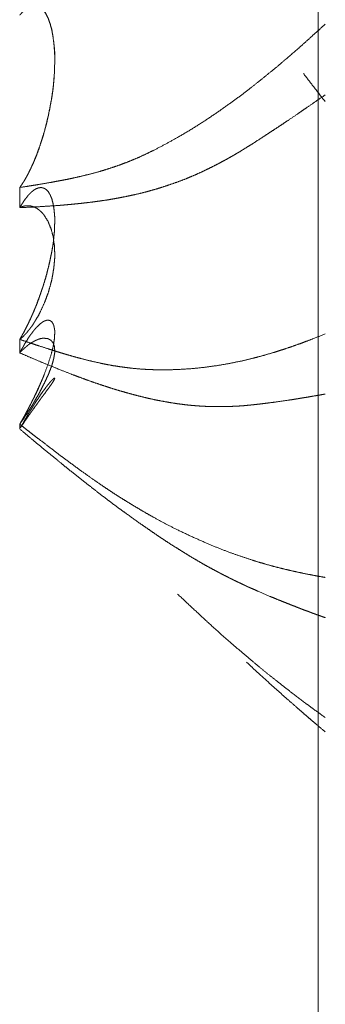
# Model space of a CAD drawing. Units: millimetres. Extents: x 1818 to 9305, y 229 to 6445.
# Drawn here: x 6260 to 6261, y 2364 to 2367 of the extents above; entities that cross this region are included whole.
import ezdxf

# ---------------------------------------------------------------- set-up
doc = ezdxf.new("R2010")
doc.units = ezdxf.units.MM
doc.layers.add('Trimetric', color=7, linetype='Continuous')

msp = doc.modelspace()

# ---------------------------------------------------------------- linework, layer by layer
at = {"layer": 'Trimetric', "color": 41, "linetype": 'Continuous', "lineweight": 18}
msp.add_line((6260.73, 2197.2209), (6260.73, 4453.3608), dxfattribs=at)
at = {"layer": 'Trimetric', "color": 122, "linetype": 'Continuous', "lineweight": 18}
for points, knots in [([(6259.899, 2366.1058), (6259.901, 2366.1081), (6259.9023, 2366.1105), (6259.9043, 2366.1128), (6259.9056, 2366.1152), (6259.9069, 2366.1176), (6259.9089, 2366.1199), (6259.9116, 2366.1245), (6259.9142, 2366.1291), (6259.9155, 2366.1315), (6259.9169, 2366.1336), (6259.9182, 2366.1359), (6259.9195, 2366.1381), (6259.9202, 2366.1402), (6259.9215, 2366.1424), (6259.9228, 2366.1444), (6259.9235, 2366.1463), (6259.9248, 2366.1483), (6259.9254, 2366.1503), (6259.9268, 2366.1521), (6259.9281, 2366.1558), (6259.9294, 2366.1576), (6259.9307, 2366.1609), (6259.9321, 2366.1639), (6259.9327, 2366.1652), (6259.9334, 2366.1667), (6259.934, 2366.168), (6259.9354, 2366.1703), (6259.9354, 2366.1715), (6259.9367, 2366.1735), (6259.9367, 2366.1743), (6259.9374, 2366.1751), (6259.9374, 2366.1759), (6259.938, 2366.1766), (6259.942, 2366.1869), (6259.9466, 2366.1974), (6259.9499, 2366.2077), (6259.9539, 2366.2181), (6259.9605, 2366.2383), (6259.9638, 2366.2479), (6259.9665, 2366.2576), (6259.9777, 2366.3011), (6259.9863, 2366.3449), (6259.9923, 2366.3855), (6259.9956, 2366.4255), (6259.9969, 2366.4676), (6259.9956, 2366.4872), (6259.9942, 2366.5063), (6259.9916, 2366.526), (6259.9883, 2366.5447), (6259.9837, 2366.5616), (6259.9784, 2366.5768), (6259.9737, 2366.586), (6259.9691, 2366.5941), (6259.9632, 2366.6013), (6259.9572, 2366.6069), (6259.9506, 2366.6108), (6259.9426, 2366.6128), (6259.9413, 2366.613), (6259.938, 2366.613), (6259.934, 2366.6123), (6259.9321, 2366.6118), (6259.9294, 2366.611), (6259.9274, 2366.6102), (6259.9248, 2366.609), (6259.9221, 2366.6077), (6259.9202, 2366.606), (6259.9175, 2366.6041), (6259.9142, 2366.6019), (6259.9116, 2366.5993), (6259.9089, 2366.5963), (6259.9056, 2366.5932), (6259.9023, 2366.5893), (6259.899, 2366.5854)], [0, 0, 0.005094, 0.009548, 0.014642, 0.019339, 0.023793, 0.028887, 0.037796, 0.046705, 0.05116, 0.055377, 0.059831, 0.064048, 0.067806, 0.072023, 0.076007, 0.079501, 0.083486, 0.08698, 0.090738, 0.097205, 0.100962, 0.106913, 0.112355, 0.114826, 0.117547, 0.120017, 0.124472, 0.126406, 0.13039, 0.131771, 0.13354, 0.134922, 0.136484, 0.154851, 0.174149, 0.192147, 0.210771, 0.24624, 0.263189, 0.280077, 0.355122, 0.429727, 0.498137, 0.565219, 0.6357, 0.668373, 0.700495, 0.733666, 0.765368, 0.794589, 0.821499, 0.838795, 0.854386, 0.869879, 0.883558, 0.896445, 0.910114, 0.912341, 0.917866, 0.924588, 0.928005, 0.932636, 0.936227, 0.941052, 0.945994, 0.950309, 0.955834, 0.962424, 0.968675, 0.975328, 0.982949, 0.991369, 1, 1]), ([(6259.899, 2366.1058), (6259.901, 2366.108), (6259.9023, 2366.1103), (6259.9036, 2366.1124), (6259.9056, 2366.1148), (6259.9069, 2366.1172), (6259.9083, 2366.1195), (6259.9102, 2366.122), (6259.9129, 2366.127), (6259.9149, 2366.1296), (6259.9175, 2366.1349), (6259.9188, 2366.1376), (6259.9208, 2366.1404), (6259.9235, 2366.146), (6259.9248, 2366.1488), (6259.9261, 2366.1518), (6259.9281, 2366.1548), (6259.9307, 2366.1607), (6259.9334, 2366.167), (6259.9347, 2366.1701), (6259.9367, 2366.1733), (6259.938, 2366.1766), (6259.946, 2366.1958), (6259.9532, 2366.2155), (6259.9598, 2366.2365), (6259.9665, 2366.2576), (6259.9724, 2366.2783), (6259.977, 2366.2991), (6259.9817, 2366.3203), (6259.9856, 2366.3415), (6259.9896, 2366.3628), (6259.9923, 2366.384), (6259.9942, 2366.4048), (6259.9956, 2366.4255), (6259.9969, 2366.4676), (6259.9962, 2366.4872), (6259.9942, 2366.5063), (6259.9916, 2366.5263), (6259.9883, 2366.5454), (6259.9837, 2366.5617), (6259.9784, 2366.5768), (6259.9737, 2366.5867), (6259.9684, 2366.5955), (6259.9625, 2366.6024), (6259.9565, 2366.6077), (6259.9426, 2366.6128)], [0, 0, 0.005373, 0.010271, 0.014907, 0.020507, 0.025671, 0.030568, 0.036402, 0.046729, 0.052803, 0.06367, 0.069103, 0.075423, 0.086836, 0.092542, 0.098525, 0.105095, 0.117061, 0.129583, 0.135845, 0.14267, 0.149213, 0.187342, 0.225876, 0.266317, 0.307047, 0.346556, 0.385759, 0.425554, 0.465108, 0.504961, 0.54414, 0.582582, 0.620625, 0.698113, 0.733973, 0.769392, 0.806463, 0.841915, 0.873163, 0.902461, 0.922571, 0.941375, 0.958176, 0.972805, 1, 1]), ([(6259.899, 2366.1058), (6259.9241, 2366.1098), (6259.9374, 2366.1119), (6259.9512, 2366.1141), (6259.9804, 2366.1191), (6259.9956, 2366.1219), (6260.0108, 2366.1248), (6260.0207, 2366.1265), (6260.03, 2366.1283), (6260.0485, 2366.1323), (6260.067, 2366.1364), (6260.0948, 2366.1432), (6260.1226, 2366.1508), (6260.1411, 2366.1564), (6260.1596, 2366.1625), (6260.1781, 2366.1688), (6260.1966, 2366.1758), (6260.2145, 2366.183), (6260.2324, 2366.1907), (6260.2535, 2366.2006), (6260.2747, 2366.2108), (6260.3064, 2366.2274), (6260.3382, 2366.2451), (6260.3779, 2366.2684), (6260.4169, 2366.2933), (6260.4513, 2366.3167), (6260.4857, 2366.3411), (6260.5161, 2366.3633), (6260.5459, 2366.3863), (6260.5697, 2366.405), (6260.5929, 2366.4241), (6260.6154, 2366.4423), (6260.6372, 2366.4609), (6260.6782, 2366.4962), (6260.6967, 2366.5129), (6260.7152, 2366.5298), (6260.7324, 2366.5452), (6260.7496, 2366.5609)], [0, 0, 0.025862, 0.039484, 0.053769, 0.083775, 0.099499, 0.115254, 0.125477, 0.135068, 0.154318, 0.173605, 0.202668, 0.231942, 0.251614, 0.271437, 0.291314, 0.311417, 0.331017, 0.350746, 0.374504, 0.398407, 0.434789, 0.47173, 0.518512, 0.565598, 0.607831, 0.650734, 0.688989, 0.727211, 0.757974, 0.78853, 0.817927, 0.847021, 0.902073, 0.92742, 0.952879, 0.976327, 1, 1]), ([(6260.6888, 2366.4232), (6260.7152, 2366.3889), (6260.7496, 2366.3449)], [0, 0, 0.436558, 1, 1]), ([(6260.7496, 2366.3638), (6260.7245, 2366.3466), (6260.6994, 2366.3291), (6260.6861, 2366.3203), (6260.6736, 2366.3114), (6260.6471, 2366.2935), (6260.6299, 2366.2819), (6260.6127, 2366.2705), (6260.5955, 2366.2593), (6260.579, 2366.2484), (6260.5459, 2366.2269), (6260.5353, 2366.2204), (6260.5155, 2366.2079), (6260.5049, 2366.2017), (6260.495, 2366.1958), (6260.4844, 2366.19), (6260.4745, 2366.1842), (6260.4639, 2366.1786), (6260.454, 2366.1731), (6260.4434, 2366.1677), (6260.4262, 2366.1591), (6260.409, 2366.1508), (6260.3918, 2366.1429), (6260.3739, 2366.1354), (6260.3567, 2366.1281), (6260.3389, 2366.1214), (6260.3197, 2366.1148), (6260.3012, 2366.1085), (6260.2833, 2366.1028), (6260.2654, 2366.0976), (6260.2482, 2366.0929), (6260.231, 2366.0886), (6260.2125, 2366.0845), (6260.194, 2366.0805), (6260.1755, 2366.0769), (6260.157, 2366.0736), (6260.1391, 2366.0706), (6260.1206, 2366.068), (6260.1001, 2366.0651), (6260.0789, 2366.0627), (6260.0604, 2366.0607), (6260.0419, 2366.0589), (6260.026, 2366.0574), (6260.0101, 2366.056), (6259.981, 2366.0541), (6259.9519, 2366.0522), (6259.9254, 2366.0509), (6259.899, 2366.0498)], [0, 0, 0.032894, 0.06599, 0.08313, 0.099781, 0.134258, 0.156648, 0.178939, 0.201131, 0.222531, 0.265134, 0.278519, 0.303888, 0.317091, 0.329588, 0.342617, 0.355023, 0.367966, 0.380196, 0.393056, 0.413823, 0.434433, 0.454891, 0.475787, 0.495955, 0.516588, 0.538502, 0.559626, 0.579848, 0.599966, 0.619202, 0.638348, 0.658844, 0.679301, 0.699687, 0.720006, 0.739561, 0.759768, 0.782122, 0.805139, 0.825257, 0.845356, 0.862577, 0.879783, 0.911289, 0.942785, 0.971396, 1, 1]), ([(6259.899, 2365.6828), (6259.901, 2365.6856), (6259.9023, 2365.6884), (6259.9043, 2365.6913), (6259.9056, 2365.6941), (6259.9069, 2365.6967), (6259.9089, 2365.6995), (6259.9102, 2365.7022), (6259.9129, 2365.7075), (6259.9142, 2365.7099), (6259.9155, 2365.7126), (6259.9169, 2365.7151), (6259.9182, 2365.7174), (6259.9195, 2365.7199), (6259.9202, 2365.7222), (6259.9215, 2365.7245), (6259.9228, 2365.7266), (6259.9235, 2365.729), (6259.9248, 2365.7309), (6259.9254, 2365.7331), (6259.9268, 2365.7351), (6259.9274, 2365.7371), (6259.9281, 2365.7389), (6259.9294, 2365.7407), (6259.9301, 2365.7424), (6259.9307, 2365.7442), (6259.9314, 2365.7457), (6259.9321, 2365.7473), (6259.9327, 2365.7486), (6259.9334, 2365.7501), (6259.9347, 2365.7528), (6259.9354, 2365.7539), (6259.9354, 2365.7551), (6259.9367, 2365.7571), (6259.9367, 2365.7579), (6259.9374, 2365.7589), (6259.938, 2365.7602), (6259.942, 2365.7706), (6259.9466, 2365.781), (6259.9499, 2365.7911), (6259.9539, 2365.8012), (6259.9572, 2365.811), (6259.9605, 2365.8206), (6259.9638, 2365.8297), (6259.9665, 2365.8388), (6259.9777, 2365.8783), (6259.9863, 2365.917), (6259.9923, 2365.9515), (6259.9956, 2365.9848), (6259.9962, 2366.0018), (6259.9969, 2366.0182), (6259.9956, 2366.0332), (6259.9942, 2366.0476), (6259.9916, 2366.0618), (6259.9883, 2366.0747), (6259.9837, 2366.0855), (6259.9784, 2366.0944), (6259.9737, 2366.0992), (6259.9691, 2366.1027), (6259.9632, 2366.105), (6259.9572, 2366.1057), (6259.9506, 2366.1045), (6259.9426, 2366.1014), (6259.9413, 2366.1004), (6259.9393, 2366.0994), (6259.938, 2366.098), (6259.934, 2366.0951), (6259.9321, 2366.0933), (6259.9294, 2366.0911), (6259.9274, 2366.089), (6259.9248, 2366.0865), (6259.9221, 2366.0837), (6259.9202, 2366.0805), (6259.9175, 2366.0774), (6259.9142, 2366.0736), (6259.9116, 2366.0696), (6259.9089, 2366.0651), (6259.9056, 2366.0605), (6259.9023, 2366.0552), (6259.899, 2366.0498)], [0, 0, 0.006356, 0.012095, 0.018451, 0.02419, 0.029654, 0.03601, 0.041474, 0.052402, 0.057594, 0.063058, 0.068251, 0.073176, 0.078369, 0.082816, 0.087741, 0.092404, 0.096851, 0.101257, 0.105411, 0.109816, 0.11368, 0.117255, 0.12141, 0.1247, 0.128275, 0.131283, 0.134573, 0.137305, 0.140313, 0.145777, 0.14824, 0.150378, 0.154783, 0.15631, 0.158513, 0.161245, 0.181837, 0.202896, 0.222504, 0.242526, 0.261555, 0.280295, 0.298171, 0.315667, 0.391566, 0.464785, 0.529564, 0.591262, 0.622747, 0.653011, 0.680914, 0.7076, 0.73432, 0.758915, 0.780533, 0.799706, 0.812019, 0.82271, 0.834508, 0.845572, 0.857976, 0.873744, 0.876798, 0.880896, 0.884352, 0.893516, 0.898488, 0.904785, 0.910189, 0.916888, 0.924019, 0.930883, 0.93847, 0.94778, 0.95659, 0.966177, 0.976687, 0.988213, 1, 1]), ([(6259.9195, 2366.08), (6259.9155, 2366.0747), (6259.9129, 2366.0711), (6259.9102, 2366.0673), (6259.9049, 2366.059), (6259.9023, 2366.0544), (6259.899, 2366.0498)], [0, 0, 0.180797, 0.303753, 0.430391, 0.698709, 0.844472, 1, 1]), ([(6259.899, 2366.0498), (6259.901, 2366.0506), (6259.9023, 2366.0513), (6259.9043, 2366.0519), (6259.9069, 2366.0529), (6259.9102, 2366.0537), (6259.9129, 2366.0544), (6259.9142, 2366.0546), (6259.9169, 2366.0549), (6259.9182, 2366.0551), (6259.9195, 2366.0551), (6259.9215, 2366.0552), (6259.9228, 2366.0552), (6259.9268, 2366.0549), (6259.9281, 2366.0546), (6259.9307, 2366.0542), (6259.9321, 2366.0539), (6259.9334, 2366.0534), (6259.9347, 2366.0531), (6259.936, 2366.0526), (6259.9374, 2366.0522), (6259.9466, 2366.0479), (6259.9539, 2366.0425), (6259.9572, 2366.0395), (6259.9638, 2366.0329), (6259.9665, 2366.0294), (6259.9777, 2366.0116), (6259.9863, 2365.9904), (6259.9923, 2365.9681), (6259.9956, 2365.9433), (6259.9962, 2365.929), (6259.9969, 2365.9142), (6259.9956, 2365.8994), (6259.9942, 2365.8839), (6259.9916, 2365.8669), (6259.9883, 2365.8488), (6259.9837, 2365.8312), (6259.9784, 2365.8128), (6259.9737, 2365.8004), (6259.9691, 2365.7877), (6259.9572, 2365.7615), (6259.9506, 2365.7481), (6259.9426, 2365.7354), (6259.9413, 2365.7326), (6259.9393, 2365.7299), (6259.938, 2365.7271), (6259.936, 2365.7243), (6259.934, 2365.7213), (6259.9321, 2365.7185), (6259.9294, 2365.7154), (6259.9274, 2365.7124), (6259.9248, 2365.7093), (6259.9221, 2365.7063), (6259.9202, 2365.7032), (6259.9175, 2365.7002), (6259.9142, 2365.697), (6259.9089, 2365.6911), (6259.9023, 2365.6855), (6259.899, 2365.6828)], [0, 0, 0.004715, 0.007959, 0.012547, 0.018744, 0.026221, 0.032203, 0.035127, 0.040975, 0.043899, 0.0468, 0.051168, 0.054069, 0.062804, 0.065795, 0.071643, 0.074634, 0.077732, 0.080723, 0.083822, 0.086813, 0.109206, 0.129153, 0.138912, 0.159429, 0.169004, 0.215292, 0.2654, 0.316074, 0.370958, 0.402183, 0.434857, 0.467266, 0.501482, 0.539287, 0.57948, 0.619594, 0.661492, 0.690527, 0.720243, 0.783217, 0.815981, 0.84889, 0.855704, 0.862958, 0.869772, 0.877319, 0.885165, 0.892712, 0.901721, 0.909567, 0.918576, 0.927311, 0.935461, 0.944196, 0.954201, 0.971671, 0.990711, 1, 1]), ([(6259.899, 2365.6828), (6259.901, 2365.6855), (6259.9036, 2365.6908), (6259.9056, 2365.6936), (6259.9069, 2365.6964), (6259.9083, 2365.699), (6259.9102, 2365.7018), (6259.9116, 2365.7048), (6259.9129, 2365.7076), (6259.9149, 2365.7104), (6259.9175, 2365.7164), (6259.9188, 2365.7194), (6259.9208, 2365.7223), (6259.9235, 2365.7283), (6259.9261, 2365.7346), (6259.9281, 2365.7377), (6259.9307, 2365.744), (6259.9321, 2365.7471), (6259.9347, 2365.7538), (6259.9367, 2365.7569), (6259.938, 2365.7602), (6259.946, 2365.7796), (6259.9532, 2365.7987), (6259.9665, 2365.8388), (6259.9724, 2365.8578), (6259.977, 2365.8765), (6259.9817, 2365.8953), (6259.9856, 2365.914), (6259.9896, 2365.9324), (6259.9923, 2365.9502), (6259.9956, 2365.9825)], [0, 0, 0.010416, 0.029049, 0.039886, 0.04967, 0.058987, 0.069824, 0.080082, 0.089867, 0.100704, 0.121221, 0.13148, 0.142746, 0.163263, 0.184736, 0.19644, 0.217913, 0.228649, 0.251086, 0.262789, 0.274008, 0.339869, 0.404482, 0.537222, 0.59998, 0.66061, 0.721745, 0.781908, 0.841052, 0.897912, 1, 1]), ([(6259.899, 2365.4467), (6259.901, 2365.4497), (6259.9023, 2365.4525), (6259.9043, 2365.4553), (6259.9069, 2365.4609), (6259.9089, 2365.4635), (6259.9102, 2365.4662), (6259.9116, 2365.4687), (6259.9142, 2365.4736), (6259.9155, 2365.4761), (6259.9169, 2365.4784), (6259.9195, 2365.4831), (6259.9202, 2365.4852), (6259.9215, 2365.4874), (6259.9228, 2365.4893), (6259.9235, 2365.4913), (6259.9248, 2365.4933), (6259.9254, 2365.4951), (6259.9268, 2365.4969), (6259.9274, 2365.4988), (6259.9281, 2365.5004), (6259.9294, 2365.5019), (6259.9301, 2365.5036), (6259.9307, 2365.5051), (6259.9314, 2365.5064), (6259.9321, 2365.5079), (6259.9327, 2365.509), (6259.9334, 2365.5103), (6259.9347, 2365.5127), (6259.9354, 2365.5137), (6259.9354, 2365.5146), (6259.936, 2365.5155), (6259.9367, 2365.5165), (6259.9374, 2365.518), (6259.938, 2365.5191), (6259.942, 2365.528), (6259.9466, 2365.5368), (6259.9499, 2365.5452), (6259.9539, 2365.5533), (6259.9572, 2365.5611), (6259.9605, 2365.5687), (6259.9638, 2365.576), (6259.9665, 2365.5829), (6259.9777, 2365.6127), (6259.9863, 2365.6403), (6259.9923, 2365.6636), (6259.9956, 2365.6848), (6259.9962, 2365.6952), (6259.9969, 2365.7048), (6259.9956, 2365.7129), (6259.9942, 2365.7204), (6259.9916, 2365.7268), (6259.9883, 2365.7319), (6259.9837, 2365.7351), (6259.9784, 2365.7364), (6259.9737, 2365.7359), (6259.9691, 2365.7344), (6259.9632, 2365.7314), (6259.9572, 2365.7271), (6259.9506, 2365.7209), (6259.9426, 2365.7131), (6259.9413, 2365.7111), (6259.9393, 2365.7091), (6259.938, 2365.7068), (6259.936, 2365.7045), (6259.9321, 2365.6992), (6259.9294, 2365.696), (6259.9274, 2365.6929), (6259.9221, 2365.6856), (6259.9202, 2365.6817), (6259.9175, 2365.6774), (6259.9142, 2365.6727), (6259.9116, 2365.6679), (6259.9089, 2365.6626), (6259.9056, 2365.6574), (6259.9023, 2365.6514), (6259.899, 2365.6453)], [0, 0, 0.008065, 0.01507, 0.022828, 0.036838, 0.044294, 0.050964, 0.057302, 0.069978, 0.076316, 0.082328, 0.094351, 0.099422, 0.105113, 0.11049, 0.115206, 0.120583, 0.124946, 0.130017, 0.134381, 0.138397, 0.142886, 0.146902, 0.150574, 0.153908, 0.15758, 0.160586, 0.163921, 0.169932, 0.172621, 0.174858, 0.177245, 0.179933, 0.183605, 0.186611, 0.208643, 0.230991, 0.251414, 0.271757, 0.2908, 0.309501, 0.32752, 0.344277, 0.416015, 0.481225, 0.53548, 0.583781, 0.607316, 0.628992, 0.647502, 0.664542, 0.680259, 0.694013, 0.706629, 0.718926, 0.729425, 0.74039, 0.755396, 0.771952, 0.792522, 0.817568, 0.822945, 0.829272, 0.835284, 0.842159, 0.857072, 0.866332, 0.874711, 0.894995, 0.904999, 0.91638, 0.929209, 0.941558, 0.954896, 0.968965, 0.984319, 1, 1]), ([(6259.899, 2365.6828), (6259.9241, 2365.6742), (6259.9374, 2365.6698), (6259.9512, 2365.6651), (6259.9804, 2365.6559), (6259.9956, 2365.6509), (6260.0108, 2365.6463), (6260.0207, 2365.6433), (6260.03, 2365.6405), (6260.0485, 2365.6352), (6260.067, 2365.6301), (6260.0948, 2365.6231), (6260.1226, 2365.6168), (6260.1411, 2365.613), (6260.1596, 2365.6096), (6260.1781, 2365.6068), (6260.1966, 2365.6043), (6260.2145, 2365.6021), (6260.2324, 2365.6005), (6260.2535, 2365.5991), (6260.2747, 2365.5983), (6260.3064, 2365.598), (6260.3382, 2365.5988), (6260.3779, 2365.6013), (6260.4169, 2365.6054), (6260.4513, 2365.6102), (6260.4857, 2365.6163), (6260.5161, 2365.6226), (6260.5459, 2365.6297), (6260.5697, 2365.6359), (6260.5929, 2365.6425), (6260.6154, 2365.6492), (6260.6372, 2365.6564), (6260.6577, 2365.6631), (6260.6782, 2365.6704), (6260.6967, 2365.6774), (6260.7152, 2365.6845), (6260.7496, 2365.698)], [0, 0, 0.030338, 0.046283, 0.063004, 0.097884, 0.116158, 0.134319, 0.146148, 0.157201, 0.179198, 0.201144, 0.233847, 0.266375, 0.287967, 0.309487, 0.33088, 0.35222, 0.372762, 0.393245, 0.417465, 0.441656, 0.477916, 0.514187, 0.559599, 0.604417, 0.644077, 0.683974, 0.719455, 0.754404, 0.782482, 0.809978, 0.836803, 0.86302, 0.887684, 0.912532, 0.935121, 0.957777, 1, 1]), ([(6259.899, 2365.6454), (6259.901, 2365.6471), (6259.9023, 2365.6489), (6259.9043, 2365.6506), (6259.9069, 2365.6535), (6259.9089, 2365.655), (6259.9116, 2365.6577), (6259.9129, 2365.659), (6259.9155, 2365.6613), (6259.9169, 2365.6625), (6259.9195, 2365.6645), (6259.9202, 2365.6653), (6259.9215, 2365.6663), (6259.9228, 2365.6671), (6259.9235, 2365.6679), (6259.9248, 2365.6686), (6259.9254, 2365.6694), (6259.9268, 2365.6701), (6259.9274, 2365.6706), (6259.9281, 2365.6712), (6259.9294, 2365.6717), (6259.9301, 2365.6724), (6259.9307, 2365.6729), (6259.9334, 2365.6746), (6259.9347, 2365.6752), (6259.9354, 2365.6757), (6259.9367, 2365.6762), (6259.9374, 2365.6767), (6259.942, 2365.6793), (6259.9466, 2365.6812), (6259.9499, 2365.6828), (6259.9539, 2365.684), (6259.9572, 2365.685), (6259.9605, 2365.6856), (6259.9638, 2365.686), (6259.9665, 2365.6861), (6259.9777, 2365.6848), (6259.9863, 2365.68), (6259.9923, 2365.6726), (6259.9956, 2365.6625), (6259.9962, 2365.6559), (6259.9969, 2365.6484), (6259.9956, 2365.6405), (6259.9942, 2365.6317), (6259.9916, 2365.6213), (6259.9883, 2365.6097), (6259.9837, 2365.5975), (6259.9784, 2365.5839), (6259.9737, 2365.5742), (6259.9691, 2365.5639), (6259.9632, 2365.5527), (6259.9572, 2365.5408), (6259.9506, 2365.528), (6259.9426, 2365.515), (6259.9413, 2365.5122), (6259.9393, 2365.5094), (6259.938, 2365.5062), (6259.936, 2365.5031), (6259.934, 2365.4996), (6259.9321, 2365.4963), (6259.9294, 2365.4926), (6259.9274, 2365.4892), (6259.9248, 2365.4852), (6259.9221, 2365.4814), (6259.9202, 2365.4773), (6259.9175, 2365.4733), (6259.9142, 2365.469), (6259.9116, 2365.4649), (6259.9089, 2365.4602), (6259.9056, 2365.4559), (6259.899, 2365.4467)], [0, 0, 0.007122, 0.013323, 0.020444, 0.031424, 0.038263, 0.048579, 0.053737, 0.06343, 0.068277, 0.077395, 0.080315, 0.084874, 0.089175, 0.092094, 0.096172, 0.099091, 0.103169, 0.105449, 0.108028, 0.111923, 0.114502, 0.116782, 0.125384, 0.129462, 0.131741, 0.135637, 0.137916, 0.152619, 0.166335, 0.176529, 0.187927, 0.197447, 0.206746, 0.21591, 0.223219, 0.254435, 0.28158, 0.307854, 0.337121, 0.355449, 0.376046, 0.398232, 0.422669, 0.452304, 0.485495, 0.521568, 0.561699, 0.591473, 0.622489, 0.657568, 0.694269, 0.733828, 0.775973, 0.784539, 0.794026, 0.803425, 0.81367, 0.824697, 0.835331, 0.847734, 0.858761, 0.871911, 0.884685, 0.897328, 0.910479, 0.925434, 0.938966, 0.953669, 0.968624, 1, 1]), ([(6260.7496, 2365.5307), (6260.7371, 2365.5284), (6260.7119, 2365.5241), (6260.6994, 2365.5219), (6260.6861, 2365.5198), (6260.6736, 2365.5176), (6260.6603, 2365.5155), (6260.6471, 2365.5135), (6260.6127, 2365.5085), (6260.5955, 2365.5064), (6260.579, 2365.5042), (6260.5624, 2365.5022), (6260.5459, 2365.5004), (6260.5353, 2365.4994), (6260.5254, 2365.4984), (6260.5155, 2365.4976), (6260.5049, 2365.4969), (6260.495, 2365.4965), (6260.4844, 2365.496), (6260.4745, 2365.4958), (6260.4639, 2365.4955), (6260.4434, 2365.4955), (6260.4262, 2365.496), (6260.409, 2365.4966), (6260.3918, 2365.4978), (6260.3739, 2365.4993), (6260.3567, 2365.5012), (6260.3389, 2365.5036), (6260.3197, 2365.5064), (6260.3012, 2365.5097), (6260.2833, 2365.513), (6260.2654, 2365.5168), (6260.2482, 2365.5208), (6260.231, 2365.5251), (6260.2125, 2365.5299), (6260.194, 2365.535), (6260.1755, 2365.5403), (6260.157, 2365.5459), (6260.1391, 2365.5517), (6260.1206, 2365.5578), (6260.1001, 2365.5649), (6260.0789, 2365.5725), (6260.0604, 2365.5793), (6260.0419, 2365.5862), (6260.0101, 2365.5988), (6259.981, 2365.6106), (6259.9519, 2365.6226), (6259.9254, 2365.6339), (6259.899, 2365.6453)], [0, 0, 0.014569, 0.04364, 0.058176, 0.073456, 0.087992, 0.103271, 0.118522, 0.15814, 0.177899, 0.19691, 0.215898, 0.234864, 0.246982, 0.25835, 0.2697, 0.281789, 0.293115, 0.305193, 0.316506, 0.328578, 0.351954, 0.371569, 0.39119, 0.410841, 0.431272, 0.451008, 0.471539, 0.493641, 0.51509, 0.535796, 0.556613, 0.576735, 0.596945, 0.618755, 0.640664, 0.662623, 0.684689, 0.706092, 0.728329, 0.753072, 0.778713, 0.801198, 0.823748, 0.862677, 0.898455, 0.934376, 0.967151, 1, 1]), ([(6259.899, 2365.4467), (6259.901, 2365.4495), (6259.9023, 2365.4521), (6259.9036, 2365.4549), (6259.9056, 2365.4576), (6259.9069, 2365.4604), (6259.9083, 2365.463), (6259.9102, 2365.4659), (6259.9116, 2365.4687), (6259.9129, 2365.4713), (6259.9149, 2365.4741), (6259.9175, 2365.4798), (6259.9188, 2365.4824), (6259.9208, 2365.4852), (6259.9235, 2365.4908), (6259.9261, 2365.4965), (6259.9281, 2365.4993), (6259.9307, 2365.5049), (6259.9321, 2365.5077), (6259.9334, 2365.5107), (6259.9347, 2365.5135), (6259.9367, 2365.5163), (6259.938, 2365.5191), (6259.946, 2365.5355), (6259.9532, 2365.5514), (6259.9658, 2365.5805)], [0, 0, 0.022956, 0.04269, 0.063417, 0.08548, 0.106207, 0.125941, 0.148897, 0.169624, 0.189358, 0.212313, 0.253767, 0.273501, 0.296457, 0.33791, 0.379364, 0.40232, 0.443773, 0.4645, 0.48623, 0.506957, 0.529912, 0.550639, 0.672014, 0.788512, 1, 1]), ([(6259.9014, 2365.4371), (6259.901, 2365.4361), (6259.9023, 2365.4386), (6259.9043, 2365.4411), (6259.9069, 2365.4457), (6259.9089, 2365.4478), (6259.9116, 2365.4521), (6259.9129, 2365.4543), (6259.9142, 2365.4563), (6259.9155, 2365.4581), (6259.9169, 2365.4601), (6259.9182, 2365.4617), (6259.9195, 2365.4635), (6259.9202, 2365.4652), (6259.9215, 2365.4669), (6259.9228, 2365.4683), (6259.9235, 2365.47), (6259.9248, 2365.4713), (6259.9254, 2365.4728), (6259.9268, 2365.4741), (6259.9274, 2365.4755), (6259.9281, 2365.4766), (6259.9294, 2365.4778), (6259.9307, 2365.4801), (6259.9321, 2365.4821), (6259.9334, 2365.4837), (6259.9347, 2365.4854), (6259.9354, 2365.486), (6259.9354, 2365.4869), (6259.936, 2365.4874), (6259.9367, 2365.488), (6259.9374, 2365.489), (6259.938, 2365.4898), (6259.942, 2365.496), (6259.9466, 2365.5017), (6259.9499, 2365.507), (6259.9539, 2365.5122), (6259.9572, 2365.517), (6259.9605, 2365.5214), (6259.9638, 2365.5256), (6259.9665, 2365.5294), (6259.9777, 2365.5447), (6259.9923, 2365.5657), (6259.9956, 2365.5717), (6259.9962, 2365.5737), (6259.9969, 2365.5748), (6259.9956, 2365.575), (6259.9942, 2365.5743), (6259.9916, 2365.5722), (6259.9883, 2365.5687), (6259.9837, 2365.5638), (6259.9784, 2365.5571), (6259.9737, 2365.5515), (6259.9691, 2365.5451), (6259.9632, 2365.5375), (6259.9572, 2365.5287), (6259.9506, 2365.5184), (6259.9426, 2365.5072), (6259.9413, 2365.5046), (6259.9393, 2365.5019), (6259.938, 2365.4991), (6259.936, 2365.4961), (6259.9321, 2365.4895), (6259.9294, 2365.4859), (6259.9274, 2365.4822), (6259.9248, 2365.4783), (6259.9221, 2365.4741), (6259.9202, 2365.4698), (6259.9175, 2365.4654), (6259.9142, 2365.4604), (6259.9116, 2365.4556), (6259.9089, 2365.4503), (6259.9056, 2365.445), (6259.9023, 2365.4392), (6259.9014, 2365.4371)], [0, 0, 0.00918, 0.017304, 0.026483, 0.041894, 0.050349, 0.064938, 0.072232, 0.079124, 0.085624, 0.092516, 0.098636, 0.105136, 0.110283, 0.116403, 0.122157, 0.127304, 0.132711, 0.137417, 0.142824, 0.147098, 0.150951, 0.156031, 0.163736, 0.170628, 0.176748, 0.182868, 0.185571, 0.187961, 0.19035, 0.193053, 0.196499, 0.199559, 0.220635, 0.242054, 0.260087, 0.278822, 0.295657, 0.311714, 0.327013, 0.340402, 0.395458, 0.469294, 0.488974, 0.495019, 0.498872, 0.502725, 0.506999, 0.516851, 0.530709, 0.550319, 0.574799, 0.595847, 0.61879, 0.646704, 0.677322, 0.712581, 0.752357, 0.760906, 0.770463, 0.779442, 0.78978, 0.812072, 0.825071, 0.837047, 0.850831, 0.865015, 0.8787, 0.893698, 0.910928, 0.926755, 0.943853, 0.961886, 0.98115, 1, 1]), ([(6259.899, 2365.4467), (6259.9116, 2365.4369), (6259.9241, 2365.427), (6259.9374, 2365.4164), (6259.9512, 2365.4058), (6259.9804, 2365.3837), (6260.0108, 2365.3602), (6260.0207, 2365.3531), (6260.03, 2365.3461), (6260.0485, 2365.3324), (6260.067, 2365.3189), (6260.0948, 2365.299), (6260.1226, 2365.2797), (6260.1411, 2365.2671), (6260.1596, 2365.2549), (6260.1781, 2365.2431), (6260.1966, 2365.2315), (6260.2145, 2365.2206), (6260.2324, 2365.2099), (6260.2535, 2365.1975), (6260.2747, 2365.1856), (6260.3064, 2365.1684), (6260.3382, 2365.1523), (6260.3779, 2365.1336), (6260.4169, 2365.1163), (6260.4513, 2365.1019), (6260.4857, 2365.0887), (6260.5161, 2365.0781), (6260.5459, 2365.0682), (6260.5697, 2365.0609), (6260.5929, 2365.0541), (6260.6154, 2365.0481), (6260.6372, 2365.0427), (6260.6577, 2365.0379), (6260.6782, 2365.0334), (6260.6967, 2365.0296), (6260.7152, 2365.026), (6260.7324, 2365.0228), (6260.7496, 2365.0199)], [0, 0, 0.016511, 0.033128, 0.05071, 0.068832, 0.106793, 0.14668, 0.159347, 0.17136, 0.195283, 0.219104, 0.254534, 0.289667, 0.312895, 0.335932, 0.358689, 0.381354, 0.403075, 0.424707, 0.450166, 0.475369, 0.512841, 0.549757, 0.59528, 0.639608, 0.678299, 0.716543, 0.749975, 0.782536, 0.808376, 0.83341, 0.857553, 0.880903, 0.902757, 0.924535, 0.944157, 0.963744, 0.981887, 1, 1]), ([(6260.7496, 2364.9076), (6260.7371, 2364.9122), (6260.7245, 2364.9167), (6260.7119, 2364.9213), (6260.6994, 2364.9261), (6260.6861, 2364.9309), (6260.6736, 2364.9359), (6260.6603, 2364.941), (6260.6471, 2364.9463), (6260.6299, 2364.9531), (6260.6127, 2364.96), (6260.5955, 2364.9671), (6260.5624, 2364.9813), (6260.5459, 2364.9886), (6260.5353, 2364.9932), (6260.5254, 2364.9979), (6260.5155, 2365.0027), (6260.5049, 2365.0075), (6260.495, 2365.0124), (6260.4844, 2365.0176), (6260.4745, 2365.0227), (6260.4639, 2365.028), (6260.454, 2365.0333), (6260.4434, 2365.0389), (6260.4262, 2365.0481), (6260.409, 2365.0577), (6260.3918, 2365.0678), (6260.3739, 2365.0782), (6260.3567, 2365.089), (6260.3389, 2365.1002), (6260.3197, 2365.112), (6260.3012, 2365.1242), (6260.2833, 2365.1361), (6260.2654, 2365.1484), (6260.2482, 2365.1603), (6260.231, 2365.1723), (6260.194, 2365.1988), (6260.1755, 2365.2122), (6260.157, 2365.2259), (6260.1391, 2365.2396), (6260.1206, 2365.2535), (6260.1001, 2365.2697), (6260.0789, 2365.2861), (6260.0604, 2365.3007), (6260.0419, 2365.3154), (6260.026, 2365.3283), (6260.0101, 2365.3413), (6259.981, 2365.3652), (6259.9519, 2365.3891), (6259.9254, 2365.4113), (6259.899, 2365.4336)], [0, 0, 0.013298, 0.026541, 0.039839, 0.053196, 0.067167, 0.080583, 0.09467, 0.108817, 0.127172, 0.145587, 0.164065, 0.199811, 0.217749, 0.229219, 0.24009, 0.251032, 0.262569, 0.273583, 0.285259, 0.296347, 0.308096, 0.319261, 0.33116, 0.350554, 0.370106, 0.389902, 0.410431, 0.430568, 0.451523, 0.473853, 0.495894, 0.517206, 0.538702, 0.55947, 0.580333, 0.625531, 0.648225, 0.671114, 0.693478, 0.716465, 0.742415, 0.768984, 0.792371, 0.815859, 0.836169, 0.856582, 0.893919, 0.931361, 0.965628, 1, 1]), ([(6260.3382, 2364.9736), (6260.4169, 2364.9003), (6260.4513, 2364.8689), (6260.4857, 2364.8385), (6260.5161, 2364.8125), (6260.5459, 2364.7872), (6260.5697, 2364.7675), (6260.5929, 2364.7483), (6260.6154, 2364.7308), (6260.6372, 2364.7135), (6260.6577, 2364.6977), (6260.6967, 2364.6681), (6260.7152, 2364.6544), (6260.7496, 2364.6296)], [0, 0, 0.200338, 0.287133, 0.372692, 0.447213, 0.519997, 0.577551, 0.633566, 0.686691, 0.738657, 0.786783, 0.878042, 0.920991, 1, 1]), ([(6260.7496, 2364.5896), (6260.7245, 2364.6108), (6260.7119, 2364.6217), (6260.6994, 2364.6324), (6260.6861, 2364.6437), (6260.6736, 2364.6549), (6260.6471, 2364.6781), (6260.6299, 2364.6933), (6260.6127, 2364.7087), (6260.5955, 2364.7239), (6260.5624, 2364.7543), (6260.5459, 2364.7695), (6260.5307, 2364.7837)], [0, 0, 0.112284, 0.16916, 0.225668, 0.284995, 0.342619, 0.46275, 0.541208, 0.620042, 0.6985, 0.85206, 0.92884, 1, 1])]:
    msp.add_open_spline(points, degree=1, knots=knots, dxfattribs=at)
for points in [[(6259.899, 2366.0498), (6259.899, 2366.1058)], [(6259.899, 2366.0498), (6259.899, 2366.1058)], [(6259.899, 2365.6453), (6259.899, 2365.6828)], [(6259.899, 2365.6453), (6259.899, 2365.6828)], [(6259.899, 2365.4336), (6259.899, 2365.4467)], [(6259.899, 2365.4336), (6259.899, 2365.4467)]]:
    msp.add_open_spline(points, degree=1, dxfattribs=at)

doc.saveas('drawing.dxf')
